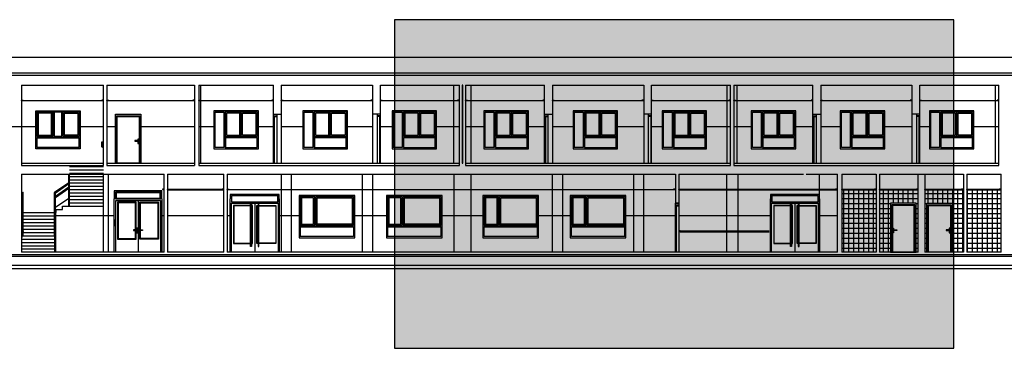
# Model space of a CAD drawing. Units: millimetres. Extents: x -26579 to -10535, y 8649 to 16131.
# Drawn here: x -23022 to -22845, y 10911 to 10970 of the extents above; entities that cross this region are included whole.
import ezdxf

# ---------------------------------------------------------------- set-up
doc = ezdxf.new("R2010")
doc.units = ezdxf.units.MM
doc.layers.add('2', color=9, linetype='Continuous')
doc.layers.add('T_caratula', color=7, linetype='Continuous', true_color=0xff8205)

msp = doc.modelspace()

# ---------------------------------------------------------------- hatches: boundary and pattern name
at = {"layer": '2'}
h = msp.add_hatch(color=252, dxfattribs=at)
h.paths.add_polyline_path([(-22862.69, 10966.27), (-22865.65, 10966.27), (-22865.65, 10966.19), (-22862.69, 10966.19)])
h.paths.add_polyline_path([(-22862.69, 10963.66), (-22865.65, 10963.66), (-22865.65, 10963.58), (-22862.69, 10963.58)])
h.paths.add_polyline_path([(-22862.69, 10966.19), (-22862.78, 10966.19), (-22862.78, 10962.91), (-22862.69, 10962.91)])
h.paths.add_polyline_path([(-22865.65, 10966.19), (-22865.55, 10966.19), (-22865.55, 10962.91), (-22865.65, 10962.91)])
h = msp.add_hatch(dxfattribs=at)
h.set_pattern_fill('ANSI37', color=252, scale=0.28, angle=45, style=0)
h.set_pattern_definition([(90, (-22636.6271, 10026.3345), (-0.889, 1e-16), []), (180, (-22636.6271, 10026.3345), (-1e-16, -0.889), [])])
h.paths.add_polyline_path([(-22868.2, 10939.17), (-22868.28, 10939.17), (-22868.28, 10939.11), (-22874.28, 10939.11), (-22874.28, 10939.17), (-22874.36, 10939.17), (-22874.36, 10927.91), (-22868.2, 10927.91)])
h.paths.add_polyline_path([(-22860.66, 10939.17), (-22860.74, 10939.17), (-22860.74, 10939.11), (-22867.52, 10939.11), (-22867.52, 10939.17), (-22867.6, 10939.17), (-22867.6, 10927.91), (-22865.62, 10927.91), (-22865.62, 10936.71), (-22861.02, 10936.71), (-22861.02, 10927.91), (-22860.66, 10927.91)])
h.paths.add_polyline_path([(-22852.52, 10939.17), (-22852.6, 10939.17), (-22852.6, 10939.11), (-22859.38, 10939.11), (-22859.38, 10939.17), (-22859.46, 10939.17), (-22859.46, 10927.91), (-22859.1, 10927.91), (-22859.1, 10936.71), (-22854.5, 10936.71), (-22854.5, 10927.91), (-22852.52, 10927.91)])
h.paths.add_polyline_path([(-22845.77, 10939.17), (-22845.85, 10939.17), (-22845.85, 10939.11), (-22851.84, 10939.11), (-22851.84, 10939.17), (-22851.92, 10939.17), (-22851.92, 10927.91), (-22845.77, 10927.91)])
at = {"layer": 'T_caratula'}
msp.add_hatch(color=256, dxfattribs=at).paths.add_polyline_path([(-22954.77, 10910.66), (-22854.22, 10910.66), (-22854.22, 10969.67), (-22954.77, 10969.67)])

# ---------------------------------------------------------------- linework, layer by layer
at = {"layer": '2', "color": 252}
for p, q in [((-22812, 10962.91), (-23051.98, 10962.91)), ((-23051.98, 10960.11), (-22812, 10960.11)), ((-23051.98, 10959.71), (-22812, 10959.71)), ((-23021.78, 10957.91), (-23007.02, 10957.91)), ((-23021.78, 10957.91), (-23021.78, 10943.51)), ((-23007.02, 10943.51), (-23007.02, 10957.91)), ((-23006.42, 10957.91), (-22990.69, 10957.91)), ((-23006.42, 10957.91), (-23006.42, 10943.51)), ((-22990.69, 10957.91), (-22990.69, 10943.51)), ((-22989.89, 10957.91), (-22976.49, 10957.91)), ((-22989.89, 10957.91), (-22989.89, 10943.51)), ((-22989.53, 10943.91), (-22989.53, 10957.91)), ((-22976.49, 10952.71), (-22976.49, 10957.91)), ((-22975.09, 10957.91), (-22958.69, 10957.91)), ((-22975.09, 10957.91), (-22975.09, 10952.71)), ((-22958.69, 10957.91), (-22958.69, 10952.71)), ((-22957.29, 10957.91), (-22943.09, 10957.91)), ((-22957.29, 10952.71), (-22957.29, 10957.91)), ((-22944.09, 10943.91), (-22944.09, 10957.91)), ((-22943.09, 10943.51), (-22943.09, 10957.91)), ((-22941.97, 10957.91), (-22927.77, 10957.91)), ((-22941.97, 10957.91), (-22941.97, 10943.51)), ((-22940.97, 10943.91), (-22940.97, 10957.91)), ((-22927.77, 10952.71), (-22927.77, 10957.91)), ((-22926.37, 10957.91), (-22909.97, 10957.91)), ((-22926.37, 10957.91), (-22926.37, 10952.71)), ((-22909.97, 10957.91), (-22909.97, 10952.71)), ((-22908.57, 10957.91), (-22894.37, 10957.91)), ((-22908.57, 10952.71), (-22908.57, 10957.91)), ((-22894.95, 10943.91), (-22894.95, 10957.91)), ((-22894.37, 10943.51), (-22894.37, 10957.91)), ((-22893.77, 10957.91), (-22879.57, 10957.91)), ((-22893.77, 10957.91), (-22893.77, 10943.51)), ((-22893.19, 10943.91), (-22893.19, 10957.91)), ((-22879.57, 10952.71), (-22879.57, 10957.91)), ((-22878.17, 10957.91), (-22861.77, 10957.91)), ((-22878.17, 10957.91), (-22878.17, 10952.71)), ((-22861.77, 10957.91), (-22861.77, 10952.71)), ((-22860.37, 10957.91), (-22846.17, 10957.91)), ((-22860.37, 10952.71), (-22860.37, 10957.91)), ((-22846.75, 10943.91), (-22846.75, 10957.91)), ((-22846.17, 10943.51), (-22846.17, 10957.91)), ((-23021.7, 10955.11), (-23021.7, 10955.17)), ((-23007.1, 10955.11), (-23007.1, 10955.17)), ((-23006.34, 10955.11), (-23006.34, 10955.17)), ((-22990.77, 10955.11), (-22990.77, 10955.17)), ((-22989.81, 10955.11), (-22989.81, 10955.17)), ((-22976.57, 10955.11), (-22976.57, 10955.17)), ((-22975.01, 10955.11), (-22975.01, 10955.17)), ((-22958.77, 10955.11), (-22958.77, 10955.17)), ((-22957.21, 10955.11), (-22957.21, 10955.17)), ((-22943.17, 10955.11), (-22943.17, 10955.17)), ((-22941.89, 10955.11), (-22941.89, 10955.17)), ((-22927.85, 10955.11), (-22927.85, 10955.17)), ((-22926.29, 10955.11), (-22926.29, 10955.17)), ((-22910.05, 10955.11), (-22910.05, 10955.17)), ((-22908.49, 10955.11), (-22908.49, 10955.17)), ((-22894.45, 10955.11), (-22894.45, 10955.17)), ((-22893.69, 10955.11), (-22893.69, 10955.17)), ((-22879.65, 10955.11), (-22879.65, 10955.17)), ((-22878.09, 10955.11), (-22878.09, 10955.17)), ((-22861.85, 10955.11), (-22861.85, 10955.17)), ((-22860.29, 10955.11), (-22860.29, 10955.17)), ((-22846.25, 10955.11), (-22846.25, 10955.17)), ((-23019.01, 10953.11), (-23016.13, 10953.11)), ((-23011.41, 10953.11), (-23014.29, 10953.11)), ((-22979.4, 10953.11), (-22982.28, 10953.11)), ((-22963.4, 10953.11), (-22966.28, 10953.11)), ((-22947.39, 10953.11), (-22950.27, 10953.11)), ((-22930.87, 10953.11), (-22933.75, 10953.11)), ((-22914.86, 10953.11), (-22917.74, 10953.11)), ((-22898.86, 10953.11), (-22901.74, 10953.11)), ((-22882.85, 10953.11), (-22885.73, 10953.11)), ((-22866.85, 10953.11), (-22869.73, 10953.11)), ((-22850.84, 10953.11), (-22853.72, 10953.11)), ((-23000.3, 10952.71), (-23000.3, 10943.91)), ((-22976.49, 10952.71), (-22975.09, 10952.71)), ((-22976.34, 10952.43), (-22976.34, 10943.91)), ((-22976.34, 10952.27), (-22975.89, 10952.27)), ((-22975.09, 10952.71), (-22975.09, 10943.91)), ((-22957.29, 10952.71), (-22958.69, 10952.71)), ((-22958.69, 10952.71), (-22958.69, 10943.91)), ((-22957.44, 10952.27), (-22957.89, 10952.27)), ((-22957.44, 10952.43), (-22957.44, 10943.91)), ((-22927.77, 10952.71), (-22926.37, 10952.71)), ((-22927.62, 10952.43), (-22927.62, 10943.91)), ((-22927.62, 10952.27), (-22927.17, 10952.27)), ((-22926.37, 10952.71), (-22926.37, 10943.91)), ((-22908.57, 10952.71), (-22909.97, 10952.71)), ((-22909.97, 10952.71), (-22909.97, 10943.91)), ((-22908.72, 10952.27), (-22909.17, 10952.27)), ((-22908.72, 10952.43), (-22908.72, 10943.91)), ((-22879.57, 10952.71), (-22878.17, 10952.71)), ((-22879.42, 10952.43), (-22879.42, 10943.91)), ((-22879.42, 10952.27), (-22878.97, 10952.27)), ((-22878.17, 10952.71), (-22878.17, 10943.91)), ((-22860.37, 10952.71), (-22861.77, 10952.71)), ((-22861.77, 10952.71), (-22861.77, 10943.91)), ((-22860.52, 10952.27), (-22860.97, 10952.27)), ((-22860.52, 10952.43), (-22860.52, 10943.91)), ((-23025.64, 10950.51), (-23019.21, 10950.51)), ((-23011.21, 10950.51), (-23007.02, 10950.51)), ((-23006.42, 10950.51), (-23004.9, 10950.51)), ((-23000.3, 10950.51), (-22990.69, 10950.51)), ((-22989.89, 10950.51), (-22987.2, 10950.51)), ((-22979.2, 10950.51), (-22976.49, 10950.51)), ((-22975.09, 10950.51), (-22971.2, 10950.51)), ((-22963.19, 10950.51), (-22958.69, 10950.51)), ((-22957.29, 10950.51), (-22955.19, 10950.51)), ((-22947.19, 10950.51), (-22943.09, 10950.51)), ((-22941.97, 10950.51), (-22938.67, 10950.51)), ((-22930.66, 10950.51), (-22927.77, 10950.51)), ((-22926.37, 10950.51), (-22922.66, 10950.51)), ((-22914.66, 10950.51), (-22909.97, 10950.51)), ((-22908.57, 10950.51), (-22906.66, 10950.51)), ((-22898.65, 10950.51), (-22894.37, 10950.51)), ((-22893.77, 10950.51), (-22890.65, 10950.51)), ((-22882.65, 10950.51), (-22879.57, 10950.51)), ((-22878.17, 10950.51), (-22874.65, 10950.51)), ((-22866.64, 10950.51), (-22861.77, 10950.51)), ((-22860.37, 10950.51), (-22858.64, 10950.51)), ((-22850.64, 10950.51), (-22846.17, 10950.51)), ((-23007.34, 10946.87), (-23007.34, 10947.67)), ((-23007.18, 10946.87), (-23007.18, 10947.67)), ((-23021.78, 10943.91), (-23007.02, 10943.91)), ((-23021.78, 10943.51), (-23007.02, 10943.51)), ((-23013.12, 10943.91), (-23007.02, 10943.91)), ((-23013.12, 10943.31), (-23007.02, 10943.31)), ((-23013.12, 10942.72), (-23007.02, 10942.72)), ((-23006.42, 10943.91), (-22990.69, 10943.91)), ((-23006.42, 10943.51), (-22990.69, 10943.51)), ((-22989.89, 10943.91), (-22943.09, 10943.91)), ((-22989.89, 10943.51), (-22943.09, 10943.51)), ((-22941.97, 10943.91), (-22894.37, 10943.91)), ((-22941.97, 10943.51), (-22894.37, 10943.51)), ((-22893.77, 10943.91), (-22846.17, 10943.91)), ((-22893.77, 10943.51), (-22846.17, 10943.51)), ((-23021.78, 10941.91), (-22996.11, 10941.91)), ((-23021.78, 10941.91), (-23021.78, 10927.91)), ((-23013.28, 10936.2), (-23013.28, 10941.91)), ((-23013.12, 10942.13), (-23007.02, 10942.13)), ((-23013.12, 10936.2), (-23013.12, 10941.91)), ((-23013.12, 10941.54), (-23007.02, 10941.54)), ((-23013.12, 10940.94), (-23007.02, 10940.94)), ((-23007.02, 10927.91), (-23007.02, 10941.91)), ((-23006.22, 10941.91), (-23006.22, 10927.91)), ((-22996.11, 10927.91), (-22996.11, 10941.91)), ((-22995.51, 10941.91), (-22985.4, 10941.91)), ((-22995.51, 10941.91), (-22995.51, 10927.91)), ((-22985.4, 10927.91), (-22985.4, 10941.91)), ((-22984.8, 10941.91), (-22904.28, 10941.91)), ((-22984.8, 10941.91), (-22984.8, 10927.91)), ((-22975.05, 10927.91), (-22975.05, 10941.91)), ((-22973.29, 10941.91), (-22973.29, 10927.91)), ((-22960.49, 10927.91), (-22960.49, 10941.91)), ((-22958.73, 10941.91), (-22958.73, 10927.91)), ((-22944.09, 10941.91), (-22944.09, 10927.91)), ((-22940.97, 10927.91), (-22940.97, 10941.91)), ((-22926.33, 10927.91), (-22926.33, 10941.91)), ((-22924.57, 10941.91), (-22924.57, 10927.91)), ((-22911.77, 10927.91), (-22911.77, 10941.91)), ((-22910.01, 10941.91), (-22910.01, 10927.91)), ((-22904.28, 10941.91), (-22904.28, 10936.71)), ((-22903.68, 10941.91), (-22881.24, 10941.91)), ((-22903.68, 10941.91), (-22903.68, 10936.71)), ((-22895.07, 10941.91), (-22895.07, 10927.91)), ((-22893.07, 10941.91), (-22893.07, 10927.91)), ((-22880.76, 10941.91), (-22875.16, 10941.91)), ((-22878.4, 10927.91), (-22878.4, 10941.91)), ((-22875.16, 10927.91), (-22875.16, 10941.91)), ((-22874.36, 10941.91), (-22868.2, 10941.91)), ((-22874.36, 10941.91), (-22874.36, 10927.91)), ((-22868.2, 10941.91), (-22868.2, 10927.91)), ((-22867.6, 10941.91), (-22860.66, 10941.91)), ((-22867.6, 10941.91), (-22867.6, 10927.91)), ((-22860.66, 10927.91), (-22860.66, 10941.91)), ((-22860.66, 10941.91), (-22859.46, 10941.91)), ((-22859.46, 10941.91), (-22852.52, 10941.91)), ((-22859.46, 10941.91), (-22859.46, 10927.91)), ((-22852.52, 10941.91), (-22852.52, 10927.91)), ((-22851.92, 10941.91), (-22845.77, 10941.91)), ((-22851.92, 10941.91), (-22851.92, 10927.91)), ((-22845.77, 10927.91), (-22845.77, 10941.91)), ((-23015.81, 10938.68), (-23013.28, 10940.43)), ((-23015.72, 10938.55), (-23013.28, 10940.24)), ((-23015.68, 10937.97), (-23013.28, 10939.63)), ((-23015.68, 10937.77), (-23013.28, 10939.44)), ((-23013.12, 10940.35), (-23007.02, 10940.35)), ((-23013.12, 10939.76), (-23007.02, 10939.76)), ((-23013.12, 10939.17), (-23007.02, 10939.17)), ((-22996.19, 10939.11), (-22996.19, 10939.17)), ((-22995.43, 10939.11), (-22995.43, 10939.17)), ((-22985.48, 10939.11), (-22985.48, 10939.17)), ((-22984.72, 10939.11), (-22984.72, 10939.17)), ((-22904.36, 10939.11), (-22904.36, 10939.17)), ((-22903.6, 10939.11), (-22903.6, 10939.17)), ((-22875.24, 10939.11), (-22875.24, 10939.17)), ((-22874.28, 10939.11), (-22874.28, 10939.17)), ((-22868.28, 10939.11), (-22868.28, 10939.17)), ((-22867.52, 10939.11), (-22867.52, 10939.17)), ((-22860.74, 10939.11), (-22860.74, 10939.17)), ((-22859.38, 10939.11), (-22859.38, 10939.17)), ((-22852.6, 10939.11), (-22852.6, 10939.17)), ((-22851.84, 10939.11), (-22851.84, 10939.17)), ((-22845.85, 10939.11), (-22845.85, 10939.17)), ((-23021.62, 10931.67), (-23021.62, 10938.61)), ((-23021.46, 10931.67), (-23021.46, 10938.61)), ((-23015.84, 10931.67), (-23015.84, 10938.61)), ((-23015.68, 10931.67), (-23015.68, 10938.57)), ((-23015.68, 10935.99), (-23013.28, 10937.65)), ((-23013.28, 10937.39), (-23013.28, 10936.2)), ((-23013.12, 10938.57), (-23007.02, 10938.57)), ((-23013.12, 10937.98), (-23007.02, 10937.98)), ((-23013.12, 10937.39), (-23007.02, 10937.39)), ((-23005.1, 10927.91), (-23005.1, 10937.51)), ((-23004.9, 10937.51), (-22996.74, 10937.51)), ((-23004.82, 10927.91), (-23004.82, 10937.23)), ((-23004.82, 10937.23), (-22996.82, 10937.23)), ((-23000.83, 10937.23), (-23000.83, 10927.91)), ((-22996.82, 10937.23), (-22996.82, 10927.91)), ((-22996.54, 10937.51), (-22996.54, 10927.91)), ((-22984.25, 10927.91), (-22984.25, 10937.51)), ((-22975.45, 10937.51), (-22975.45, 10927.91)), ((-22887.2, 10927.91), (-22887.2, 10937.51)), ((-22878.4, 10937.51), (-22878.4, 10927.91)), ((-23015.52, 10935.61), (-23014.4, 10935.61)), ((-23015.52, 10935.02), (-23015.52, 10935.61)), ((-23014.4, 10936.2), (-23013.28, 10936.2)), ((-23014.4, 10935.61), (-23014.4, 10936.2)), ((-23013.28, 10936.2), (-23007.02, 10936.2)), ((-23013.12, 10936.8), (-23007.02, 10936.8)), ((-22984.05, 10927.91), (-22984.05, 10936.71)), ((-22984.05, 10936.71), (-22975.65, 10936.71)), ((-22979.86, 10936.71), (-22979.86, 10927.91)), ((-22975.65, 10936.71), (-22975.65, 10927.91)), ((-22903.68, 10936.71), (-22904.28, 10936.71)), ((-22904.28, 10936.71), (-22903.68, 10936.71)), ((-22904.13, 10936.43), (-22904.13, 10927.91)), ((-22904.13, 10936.27), (-22903.68, 10936.27)), ((-22887, 10927.91), (-22887, 10936.71)), ((-22887, 10936.71), (-22878.6, 10936.71)), ((-22882.81, 10936.71), (-22882.81, 10927.91)), ((-22878.6, 10936.71), (-22878.6, 10927.91)), ((-22865.62, 10936.71), (-22865.62, 10927.91)), ((-22854.5, 10936.71), (-22854.5, 10927.91)), ((-23021.78, 10935.02), (-23021.62, 10935.02)), ((-23021.78, 10934.42), (-23021.62, 10934.42)), ((-23021.78, 10933.83), (-23021.62, 10933.83)), ((-23021.46, 10935.02), (-23015.84, 10935.02)), ((-23021.46, 10934.42), (-23015.84, 10934.42)), ((-23021.46, 10933.83), (-23015.84, 10933.83)), ((-23015.68, 10935.02), (-23015.52, 10935.02)), ((-23015.68, 10935.02), (-23015.68, 10927.91)), ((-23015.68, 10934.51), (-23005.1, 10934.51)), ((-23005.1, 10933.78), (-23005.1, 10932.58)), ((-22996.54, 10934.51), (-22996.11, 10934.51)), ((-22996.54, 10932.58), (-22996.54, 10933.78)), ((-22995.51, 10934.51), (-22985.4, 10934.51)), ((-22984.8, 10934.51), (-22984.25, 10934.51)), ((-22984.25, 10933.78), (-22984.25, 10932.58)), ((-22975.45, 10934.51), (-22971.89, 10934.51)), ((-22975.45, 10932.58), (-22975.45, 10933.78)), ((-22961.89, 10934.51), (-22956.2, 10934.51)), ((-22946.2, 10934.51), (-22938.86, 10934.51)), ((-22928.86, 10934.51), (-22923.17, 10934.51)), ((-22913.17, 10934.51), (-22904.28, 10934.51)), ((-22903.68, 10934.51), (-22887.2, 10934.51)), ((-22887.2, 10933.78), (-22887.2, 10932.58)), ((-22878.4, 10934.51), (-22875.16, 10934.51)), ((-22878.4, 10932.58), (-22878.4, 10933.78)), ((-23021.78, 10933.24), (-23021.62, 10933.24)), ((-23021.78, 10932.65), (-23021.62, 10932.65)), ((-23021.78, 10932.05), (-23021.62, 10932.05)), ((-23021.62, 10930.87), (-23021.62, 10931.67)), ((-23021.46, 10933.24), (-23015.84, 10933.24)), ((-23021.46, 10932.65), (-23015.84, 10932.65)), ((-23021.46, 10932.05), (-23015.84, 10932.05)), ((-23021.46, 10930.87), (-23021.46, 10931.67)), ((-23015.84, 10930.87), (-23015.84, 10931.67)), ((-23015.68, 10930.87), (-23015.68, 10931.67)), ((-22903.44, 10931.75), (-22887.44, 10931.75)), ((-23021.78, 10931.46), (-23021.62, 10931.46)), ((-23021.78, 10930.87), (-23021.62, 10930.87)), ((-23021.78, 10930.28), (-23015.84, 10930.28)), ((-23021.46, 10931.46), (-23015.84, 10931.46)), ((-23021.46, 10930.87), (-23015.84, 10930.87)), ((-23015.84, 10930.87), (-23015.84, 10927.91)), ((-23015.68, 10930.87), (-23015.68, 10927.91)), ((-22903.44, 10931.59), (-22887.44, 10931.59)), ((-23021.78, 10929.68), (-23015.84, 10929.68)), ((-23021.78, 10929.09), (-23015.84, 10929.09)), ((-23021.78, 10928.5), (-23015.84, 10928.5)), ((-23036.54, 10927.23), (-22753.4, 10927.23)), ((-22996.11, 10927.91), (-23021.78, 10927.91)), ((-22996.54, 10927.91), (-23005.1, 10927.91)), ((-22985.4, 10927.91), (-22995.51, 10927.91)), ((-22875.16, 10927.91), (-22984.8, 10927.91)), ((-22975.45, 10927.91), (-22984.25, 10927.91)), ((-22878.4, 10927.91), (-22887.2, 10927.91)), ((-22868.2, 10927.91), (-22874.36, 10927.91)), ((-22860.66, 10927.91), (-22867.6, 10927.91)), ((-22852.52, 10927.91), (-22859.46, 10927.91)), ((-22845.77, 10927.91), (-22851.92, 10927.91)), ((-22753.8, 10924.91), (-23036.94, 10924.91))]:
    msp.add_line(p, q, dxfattribs=at)
for points in [[(-22942.45, 10957.91), (-22942.61, 10957.91), (-22942.61, 10943.91), (-22942.45, 10943.91)], [(-23021.46, 10955.17), (-23021.78, 10955.17), (-23021.78, 10955.23), (-23021.46, 10955.23)], [(-23021.7, 10955.17), (-23007.1, 10955.17), (-23007.1, 10955.11), (-23021.7, 10955.11)], [(-23007.34, 10955.17), (-23007.02, 10955.17), (-23007.02, 10955.23), (-23007.34, 10955.23)], [(-23006.1, 10955.17), (-23006.42, 10955.17), (-23006.42, 10955.23), (-23006.1, 10955.23)], [(-23006.34, 10955.17), (-22990.77, 10955.17), (-22990.77, 10955.11), (-23006.34, 10955.11)], [(-22991.01, 10955.17), (-22990.69, 10955.17), (-22990.69, 10955.23), (-22991.01, 10955.23)], [(-22989.57, 10955.17), (-22989.89, 10955.17), (-22989.89, 10955.23), (-22989.57, 10955.23)], [(-22989.81, 10955.17), (-22976.57, 10955.17), (-22976.57, 10955.11), (-22989.81, 10955.11)], [(-22976.81, 10955.17), (-22976.49, 10955.17), (-22976.49, 10955.23), (-22976.81, 10955.23)], [(-22974.77, 10955.17), (-22975.09, 10955.17), (-22975.09, 10955.23), (-22974.77, 10955.23)], [(-22975.01, 10955.17), (-22958.77, 10955.17), (-22958.77, 10955.11), (-22975.01, 10955.11)], [(-22959.01, 10955.17), (-22958.69, 10955.17), (-22958.69, 10955.23), (-22959.01, 10955.23)], [(-22956.97, 10955.17), (-22957.29, 10955.17), (-22957.29, 10955.23), (-22956.97, 10955.23)], [(-22957.21, 10955.17), (-22943.17, 10955.17), (-22943.17, 10955.11), (-22957.21, 10955.11)], [(-22943.41, 10955.17), (-22943.09, 10955.17), (-22943.09, 10955.23), (-22943.41, 10955.23)], [(-22941.65, 10955.17), (-22941.97, 10955.17), (-22941.97, 10955.23), (-22941.65, 10955.23)], [(-22941.89, 10955.17), (-22927.85, 10955.17), (-22927.85, 10955.11), (-22941.89, 10955.11)], [(-22928.09, 10955.17), (-22927.77, 10955.17), (-22927.77, 10955.23), (-22928.09, 10955.23)], [(-22926.05, 10955.17), (-22926.37, 10955.17), (-22926.37, 10955.23), (-22926.05, 10955.23)], [(-22926.29, 10955.17), (-22910.05, 10955.17), (-22910.05, 10955.11), (-22926.29, 10955.11)], [(-22910.29, 10955.17), (-22909.97, 10955.17), (-22909.97, 10955.23), (-22910.29, 10955.23)], [(-22908.25, 10955.17), (-22908.57, 10955.17), (-22908.57, 10955.23), (-22908.25, 10955.23)], [(-22908.49, 10955.17), (-22894.45, 10955.17), (-22894.45, 10955.11), (-22908.49, 10955.11)], [(-22894.69, 10955.17), (-22894.37, 10955.17), (-22894.37, 10955.23), (-22894.69, 10955.23)], [(-22893.45, 10955.17), (-22893.77, 10955.17), (-22893.77, 10955.23), (-22893.45, 10955.23)], [(-22893.69, 10955.17), (-22879.65, 10955.17), (-22879.65, 10955.11), (-22893.69, 10955.11)], [(-22879.89, 10955.17), (-22879.57, 10955.17), (-22879.57, 10955.23), (-22879.89, 10955.23)], [(-22877.85, 10955.17), (-22878.17, 10955.17), (-22878.17, 10955.23), (-22877.85, 10955.23)], [(-22878.09, 10955.17), (-22861.85, 10955.17), (-22861.85, 10955.11), (-22878.09, 10955.11)], [(-22862.09, 10955.17), (-22861.77, 10955.17), (-22861.77, 10955.23), (-22862.09, 10955.23)], [(-22860.05, 10955.17), (-22860.37, 10955.17), (-22860.37, 10955.23), (-22860.05, 10955.23)], [(-22860.29, 10955.17), (-22846.25, 10955.17), (-22846.25, 10955.11), (-22860.29, 10955.11)], [(-22846.49, 10955.17), (-22846.17, 10955.17), (-22846.17, 10955.23), (-22846.49, 10955.23)], [(-23019.21, 10953.31), (-23011.21, 10953.31), (-23011.21, 10946.51), (-23019.21, 10946.51)], [(-23019.01, 10948.71), (-23016.13, 10948.71), (-23016.13, 10953.11), (-23019.01, 10953.11)], [(-23018.81, 10948.91), (-23016.33, 10948.91), (-23016.33, 10952.91), (-23018.81, 10952.91)], [(-23018.77, 10948.95), (-23016.37, 10948.95), (-23016.37, 10952.87), (-23018.77, 10952.87)], [(-23015.93, 10948.71), (-23014.49, 10948.71), (-23014.49, 10953.11), (-23015.93, 10953.11)], [(-23015.89, 10948.75), (-23014.53, 10948.75), (-23014.53, 10953.07), (-23015.89, 10953.07)], [(-23011.41, 10948.71), (-23014.29, 10948.71), (-23014.29, 10953.11), (-23011.41, 10953.11)], [(-23011.61, 10948.91), (-23014.09, 10948.91), (-23014.09, 10952.91), (-23011.61, 10952.91)], [(-23011.65, 10948.95), (-23014.05, 10948.95), (-23014.05, 10952.87), (-23011.65, 10952.87)], [(-22979.2, 10953.31), (-22987.2, 10953.31), (-22987.2, 10946.51), (-22979.2, 10946.51)], [(-22985.36, 10946.71), (-22987, 10946.71), (-22987, 10953.11), (-22985.36, 10953.11)], [(-22985.4, 10946.75), (-22986.96, 10946.75), (-22986.96, 10953.07), (-22985.4, 10953.07)], [(-22985.16, 10948.71), (-22982.28, 10948.71), (-22982.28, 10953.11), (-22985.16, 10953.11)], [(-22984.96, 10948.91), (-22982.48, 10948.91), (-22982.48, 10952.91), (-22984.96, 10952.91)], [(-22984.92, 10948.95), (-22982.52, 10948.95), (-22982.52, 10952.87), (-22984.92, 10952.87)], [(-22979.4, 10948.71), (-22982.28, 10948.71), (-22982.28, 10953.11), (-22979.4, 10953.11)], [(-22979.6, 10948.91), (-22982.08, 10948.91), (-22982.08, 10952.91), (-22979.6, 10952.91)], [(-22979.64, 10948.95), (-22982.04, 10948.95), (-22982.04, 10952.87), (-22979.64, 10952.87)], [(-22963.2, 10953.31), (-22971.2, 10953.31), (-22971.2, 10946.51), (-22963.2, 10946.51)], [(-22969.36, 10946.71), (-22971, 10946.71), (-22971, 10953.11), (-22969.36, 10953.11)], [(-22969.4, 10946.75), (-22970.96, 10946.75), (-22970.96, 10953.07), (-22969.4, 10953.07)], [(-22969.16, 10948.71), (-22966.28, 10948.71), (-22966.28, 10953.11), (-22969.16, 10953.11)], [(-22968.96, 10948.91), (-22966.48, 10948.91), (-22966.48, 10952.91), (-22968.96, 10952.91)], [(-22968.92, 10948.95), (-22966.52, 10948.95), (-22966.52, 10952.87), (-22968.92, 10952.87)], [(-22963.4, 10948.71), (-22966.28, 10948.71), (-22966.28, 10953.11), (-22963.4, 10953.11)], [(-22963.6, 10948.91), (-22966.08, 10948.91), (-22966.08, 10952.91), (-22963.6, 10952.91)], [(-22963.64, 10948.95), (-22966.04, 10948.95), (-22966.04, 10952.87), (-22963.64, 10952.87)], [(-22947.19, 10953.31), (-22955.19, 10953.31), (-22955.19, 10946.51), (-22947.19, 10946.51)], [(-22953.35, 10946.71), (-22954.99, 10946.71), (-22954.99, 10953.11), (-22953.35, 10953.11)], [(-22953.39, 10946.75), (-22954.95, 10946.75), (-22954.95, 10953.07), (-22953.39, 10953.07)], [(-22953.15, 10948.71), (-22950.27, 10948.71), (-22950.27, 10953.11), (-22953.15, 10953.11)], [(-22952.95, 10948.91), (-22950.47, 10948.91), (-22950.47, 10952.91), (-22952.95, 10952.91)], [(-22952.91, 10948.95), (-22950.51, 10948.95), (-22950.51, 10952.87), (-22952.91, 10952.87)], [(-22947.39, 10948.71), (-22950.27, 10948.71), (-22950.27, 10953.11), (-22947.39, 10953.11)], [(-22947.59, 10948.91), (-22950.07, 10948.91), (-22950.07, 10952.91), (-22947.59, 10952.91)], [(-22947.63, 10948.95), (-22950.03, 10948.95), (-22950.03, 10952.87), (-22947.63, 10952.87)], [(-22930.67, 10953.31), (-22938.67, 10953.31), (-22938.67, 10946.51), (-22930.67, 10946.51)], [(-22936.83, 10946.71), (-22938.47, 10946.71), (-22938.47, 10953.11), (-22936.83, 10953.11)], [(-22936.87, 10946.75), (-22938.43, 10946.75), (-22938.43, 10953.07), (-22936.87, 10953.07)], [(-22936.63, 10948.71), (-22933.75, 10948.71), (-22933.75, 10953.11), (-22936.63, 10953.11)], [(-22936.43, 10948.91), (-22933.95, 10948.91), (-22933.95, 10952.91), (-22936.43, 10952.91)], [(-22936.39, 10948.95), (-22933.99, 10948.95), (-22933.99, 10952.87), (-22936.39, 10952.87)], [(-22930.87, 10948.71), (-22933.75, 10948.71), (-22933.75, 10953.11), (-22930.87, 10953.11)], [(-22931.07, 10948.91), (-22933.55, 10948.91), (-22933.55, 10952.91), (-22931.07, 10952.91)], [(-22931.11, 10948.95), (-22933.51, 10948.95), (-22933.51, 10952.87), (-22931.11, 10952.87)], [(-22914.66, 10953.31), (-22922.66, 10953.31), (-22922.66, 10946.51), (-22914.66, 10946.51)], [(-22920.82, 10946.71), (-22922.46, 10946.71), (-22922.46, 10953.11), (-22920.82, 10953.11)], [(-22920.86, 10946.75), (-22922.42, 10946.75), (-22922.42, 10953.07), (-22920.86, 10953.07)], [(-22920.62, 10948.71), (-22917.74, 10948.71), (-22917.74, 10953.11), (-22920.62, 10953.11)], [(-22920.42, 10948.91), (-22917.94, 10948.91), (-22917.94, 10952.91), (-22920.42, 10952.91)], [(-22920.38, 10948.95), (-22917.98, 10948.95), (-22917.98, 10952.87), (-22920.38, 10952.87)], [(-22914.86, 10948.71), (-22917.74, 10948.71), (-22917.74, 10953.11), (-22914.86, 10953.11)], [(-22915.06, 10948.91), (-22917.54, 10948.91), (-22917.54, 10952.91), (-22915.06, 10952.91)], [(-22915.1, 10948.95), (-22917.5, 10948.95), (-22917.5, 10952.87), (-22915.1, 10952.87)], [(-22898.66, 10953.31), (-22906.66, 10953.31), (-22906.66, 10946.51), (-22898.66, 10946.51)], [(-22904.82, 10946.71), (-22906.46, 10946.71), (-22906.46, 10953.11), (-22904.82, 10953.11)], [(-22904.86, 10946.75), (-22906.42, 10946.75), (-22906.42, 10953.07), (-22904.86, 10953.07)], [(-22904.62, 10948.71), (-22901.74, 10948.71), (-22901.74, 10953.11), (-22904.62, 10953.11)], [(-22904.42, 10948.91), (-22901.94, 10948.91), (-22901.94, 10952.91), (-22904.42, 10952.91)], [(-22904.38, 10948.95), (-22901.98, 10948.95), (-22901.98, 10952.87), (-22904.38, 10952.87)], [(-22898.86, 10948.71), (-22901.74, 10948.71), (-22901.74, 10953.11), (-22898.86, 10953.11)], [(-22899.06, 10948.91), (-22901.54, 10948.91), (-22901.54, 10952.91), (-22899.06, 10952.91)], [(-22899.1, 10948.95), (-22901.5, 10948.95), (-22901.5, 10952.87), (-22899.1, 10952.87)], [(-22882.65, 10953.31), (-22890.65, 10953.31), (-22890.65, 10946.51), (-22882.65, 10946.51)], [(-22888.81, 10946.71), (-22890.45, 10946.71), (-22890.45, 10953.11), (-22888.81, 10953.11)], [(-22888.85, 10946.75), (-22890.41, 10946.75), (-22890.41, 10953.07), (-22888.85, 10953.07)], [(-22888.61, 10948.71), (-22885.73, 10948.71), (-22885.73, 10953.11), (-22888.61, 10953.11)], [(-22888.41, 10948.91), (-22885.93, 10948.91), (-22885.93, 10952.91), (-22888.41, 10952.91)], [(-22888.37, 10948.95), (-22885.97, 10948.95), (-22885.97, 10952.87), (-22888.37, 10952.87)], [(-22882.85, 10948.71), (-22885.73, 10948.71), (-22885.73, 10953.11), (-22882.85, 10953.11)], [(-22883.05, 10948.91), (-22885.53, 10948.91), (-22885.53, 10952.91), (-22883.05, 10952.91)], [(-22883.09, 10948.95), (-22885.49, 10948.95), (-22885.49, 10952.87), (-22883.09, 10952.87)], [(-22866.65, 10953.31), (-22874.65, 10953.31), (-22874.65, 10946.51), (-22866.65, 10946.51)], [(-22872.81, 10946.71), (-22874.45, 10946.71), (-22874.45, 10953.11), (-22872.81, 10953.11)], [(-22872.85, 10946.75), (-22874.41, 10946.75), (-22874.41, 10953.07), (-22872.85, 10953.07)], [(-22872.61, 10948.71), (-22869.73, 10948.71), (-22869.73, 10953.11), (-22872.61, 10953.11)], [(-22872.41, 10948.91), (-22869.93, 10948.91), (-22869.93, 10952.91), (-22872.41, 10952.91)], [(-22872.37, 10948.95), (-22869.97, 10948.95), (-22869.97, 10952.87), (-22872.37, 10952.87)], [(-22866.85, 10948.71), (-22869.73, 10948.71), (-22869.73, 10953.11), (-22866.85, 10953.11)], [(-22867.05, 10948.91), (-22869.53, 10948.91), (-22869.53, 10952.91), (-22867.05, 10952.91)], [(-22867.09, 10948.95), (-22869.49, 10948.95), (-22869.49, 10952.87), (-22867.09, 10952.87)], [(-22850.64, 10953.31), (-22858.64, 10953.31), (-22858.64, 10946.51), (-22850.64, 10946.51)], [(-22856.8, 10946.71), (-22858.44, 10946.71), (-22858.44, 10953.11), (-22856.8, 10953.11)], [(-22856.84, 10946.75), (-22858.4, 10946.75), (-22858.4, 10953.07), (-22856.84, 10953.07)], [(-22856.6, 10948.71), (-22853.72, 10948.71), (-22853.72, 10953.11), (-22856.6, 10953.11)], [(-22856.4, 10948.91), (-22853.92, 10948.91), (-22853.92, 10952.91), (-22856.4, 10952.91)], [(-22856.36, 10948.95), (-22853.96, 10948.95), (-22853.96, 10952.87), (-22856.36, 10952.87)], [(-22850.84, 10948.71), (-22853.72, 10948.71), (-22853.72, 10953.11), (-22850.84, 10953.11)], [(-22851.04, 10948.91), (-22853.52, 10948.91), (-22853.52, 10952.91), (-22851.04, 10952.91)], [(-22851.08, 10948.95), (-22853.48, 10948.95), (-22853.48, 10952.87), (-22851.08, 10952.87)], [(-23011.41, 10946.71), (-23019.01, 10946.71), (-23019.01, 10948.51), (-23011.41, 10948.51)], [(-23011.45, 10946.75), (-23018.97, 10946.75), (-23018.97, 10948.47), (-23011.45, 10948.47)], [(-22985.16, 10946.71), (-22979.4, 10946.71), (-22979.4, 10948.51), (-22985.16, 10948.51)], [(-22985.12, 10946.75), (-22979.44, 10946.75), (-22979.44, 10948.47), (-22985.12, 10948.47)], [(-22969.16, 10946.71), (-22963.4, 10946.71), (-22963.4, 10948.51), (-22969.16, 10948.51)], [(-22969.12, 10946.75), (-22963.44, 10946.75), (-22963.44, 10948.47), (-22969.12, 10948.47)], [(-22953.15, 10946.71), (-22947.39, 10946.71), (-22947.39, 10948.51), (-22953.15, 10948.51)], [(-22953.11, 10946.75), (-22947.43, 10946.75), (-22947.43, 10948.47), (-22953.11, 10948.47)], [(-22936.63, 10946.71), (-22930.87, 10946.71), (-22930.87, 10948.51), (-22936.63, 10948.51)], [(-22936.59, 10946.75), (-22930.91, 10946.75), (-22930.91, 10948.47), (-22936.59, 10948.47)], [(-22920.62, 10946.71), (-22914.86, 10946.71), (-22914.86, 10948.51), (-22920.62, 10948.51)], [(-22920.58, 10946.75), (-22914.9, 10946.75), (-22914.9, 10948.47), (-22920.58, 10948.47)], [(-22904.62, 10946.71), (-22898.86, 10946.71), (-22898.86, 10948.51), (-22904.62, 10948.51)], [(-22904.58, 10946.75), (-22898.9, 10946.75), (-22898.9, 10948.47), (-22904.58, 10948.47)], [(-22888.61, 10946.71), (-22882.85, 10946.71), (-22882.85, 10948.51), (-22888.61, 10948.51)], [(-22888.57, 10946.75), (-22882.89, 10946.75), (-22882.89, 10948.47), (-22888.57, 10948.47)], [(-22872.61, 10946.71), (-22866.85, 10946.71), (-22866.85, 10948.51), (-22872.61, 10948.51)], [(-22872.57, 10946.75), (-22866.89, 10946.75), (-22866.89, 10948.47), (-22872.57, 10948.47)], [(-22856.6, 10946.71), (-22850.84, 10946.71), (-22850.84, 10948.51), (-22856.6, 10948.51)], [(-22856.56, 10946.75), (-22850.88, 10946.75), (-22850.88, 10948.47), (-22856.56, 10948.47)], [(-22996.43, 10939.17), (-22996.11, 10939.17), (-22996.11, 10939.23), (-22996.43, 10939.23)], [(-22995.19, 10939.17), (-22995.51, 10939.17), (-22995.51, 10939.23), (-22995.19, 10939.23)], [(-22985.48, 10939.17), (-22995.43, 10939.17), (-22995.43, 10939.11), (-22985.48, 10939.11)], [(-22985.72, 10939.17), (-22985.4, 10939.17), (-22985.4, 10939.23), (-22985.72, 10939.23)], [(-22984.48, 10939.17), (-22984.8, 10939.17), (-22984.8, 10939.23), (-22984.48, 10939.23)], [(-22904.36, 10939.11), (-22984.72, 10939.11), (-22984.72, 10939.17), (-22904.36, 10939.17)], [(-22904.6, 10939.17), (-22904.28, 10939.17), (-22904.28, 10939.23), (-22904.6, 10939.23)], [(-22903.36, 10939.17), (-22903.68, 10939.17), (-22903.68, 10939.23), (-22903.36, 10939.23)], [(-22875.24, 10939.17), (-22903.6, 10939.17), (-22903.6, 10939.11), (-22875.24, 10939.11)], [(-22875.48, 10939.17), (-22875.16, 10939.17), (-22875.16, 10939.23), (-22875.48, 10939.23)], [(-22874.04, 10939.17), (-22874.36, 10939.17), (-22874.36, 10939.23), (-22874.04, 10939.23)], [(-22868.52, 10939.17), (-22868.2, 10939.17), (-22868.2, 10939.23), (-22868.52, 10939.23)], [(-22867.28, 10939.17), (-22867.6, 10939.17), (-22867.6, 10939.23), (-22867.28, 10939.23)], [(-22860.98, 10939.17), (-22860.66, 10939.17), (-22860.66, 10939.23), (-22860.98, 10939.23)], [(-22859.14, 10939.17), (-22859.46, 10939.17), (-22859.46, 10939.23), (-22859.14, 10939.23)], [(-22852.84, 10939.17), (-22852.52, 10939.17), (-22852.52, 10939.23), (-22852.84, 10939.23)], [(-22851.6, 10939.17), (-22851.92, 10939.17), (-22851.92, 10939.23), (-22851.6, 10939.23)], [(-22846.09, 10939.17), (-22845.77, 10939.17), (-22845.77, 10939.23), (-22846.09, 10939.23)], [(-23004.78, 10937.63), (-22996.86, 10937.63), (-22996.86, 10938.59), (-23004.78, 10938.59), (-23004.78, 10937.63)], [(-22984.05, 10936.91), (-22975.65, 10936.91), (-22975.65, 10938.11), (-22984.05, 10938.11)], [(-22984.01, 10936.95), (-22975.69, 10936.95), (-22975.69, 10938.07), (-22984.01, 10938.07)], [(-22961.89, 10938.11), (-22971.89, 10938.11), (-22971.89, 10930.51), (-22961.89, 10930.51)], [(-22971.69, 10932.71), (-22969.09, 10932.71), (-22969.09, 10937.91), (-22971.69, 10937.91)], [(-22971.49, 10932.91), (-22969.29, 10932.91), (-22969.29, 10937.71), (-22971.49, 10937.71)], [(-22971.45, 10932.95), (-22969.33, 10932.95), (-22969.33, 10937.67), (-22971.45, 10937.67)], [(-22962.09, 10932.71), (-22968.89, 10932.71), (-22968.89, 10937.91), (-22962.09, 10937.91)], [(-22962.29, 10932.91), (-22968.69, 10932.91), (-22968.69, 10937.71), (-22962.29, 10937.71)], [(-22962.33, 10932.95), (-22968.65, 10932.95), (-22968.65, 10937.67), (-22962.33, 10937.67)], [(-22946.2, 10938.11), (-22956.2, 10938.11), (-22956.2, 10930.51), (-22946.2, 10930.51)], [(-22956, 10932.71), (-22953.4, 10932.71), (-22953.4, 10937.91), (-22956, 10937.91)], [(-22955.8, 10932.91), (-22953.6, 10932.91), (-22953.6, 10937.71), (-22955.8, 10937.71)], [(-22955.76, 10932.95), (-22953.64, 10932.95), (-22953.64, 10937.67), (-22955.76, 10937.67)], [(-22946.4, 10932.71), (-22953.2, 10932.71), (-22953.2, 10937.91), (-22946.4, 10937.91)], [(-22946.6, 10932.91), (-22953, 10932.91), (-22953, 10937.71), (-22946.6, 10937.71)], [(-22946.64, 10932.95), (-22952.96, 10932.95), (-22952.96, 10937.67), (-22946.64, 10937.67)], [(-22928.86, 10938.11), (-22938.86, 10938.11), (-22938.86, 10930.51), (-22928.86, 10930.51)], [(-22938.66, 10932.71), (-22936.06, 10932.71), (-22936.06, 10937.91), (-22938.66, 10937.91)], [(-22938.46, 10932.91), (-22936.26, 10932.91), (-22936.26, 10937.71), (-22938.46, 10937.71)], [(-22938.42, 10932.95), (-22936.3, 10932.95), (-22936.3, 10937.67), (-22938.42, 10937.67)], [(-22929.06, 10932.71), (-22935.86, 10932.71), (-22935.86, 10937.91), (-22929.06, 10937.91)], [(-22929.26, 10932.91), (-22935.66, 10932.91), (-22935.66, 10937.71), (-22929.26, 10937.71)], [(-22929.3, 10932.95), (-22935.62, 10932.95), (-22935.62, 10937.67), (-22929.3, 10937.67)], [(-22913.17, 10938.11), (-22923.17, 10938.11), (-22923.17, 10930.51), (-22913.17, 10930.51)], [(-22922.97, 10932.71), (-22920.37, 10932.71), (-22920.37, 10937.91), (-22922.97, 10937.91)], [(-22922.77, 10932.91), (-22920.57, 10932.91), (-22920.57, 10937.71), (-22922.77, 10937.71)], [(-22922.73, 10932.95), (-22920.61, 10932.95), (-22920.61, 10937.67), (-22922.73, 10937.67)], [(-22913.37, 10932.71), (-22920.17, 10932.71), (-22920.17, 10937.91), (-22913.37, 10937.91)], [(-22913.57, 10932.91), (-22919.97, 10932.91), (-22919.97, 10937.71), (-22913.57, 10937.71)], [(-22913.61, 10932.95), (-22919.93, 10932.95), (-22919.93, 10937.67), (-22913.61, 10937.67)], [(-22887, 10936.91), (-22878.6, 10936.91), (-22878.6, 10938.11), (-22887, 10938.11)], [(-22886.96, 10936.95), (-22878.64, 10936.95), (-22878.64, 10938.07), (-22886.96, 10938.07)], [(-22980.46, 10928.95), (-22980.62, 10928.95), (-22980.62, 10936.55), (-22980.46, 10936.55)], [(-22979.26, 10928.95), (-22979.1, 10928.95), (-22979.1, 10936.55), (-22979.26, 10936.55)], [(-22883.41, 10928.95), (-22883.57, 10928.95), (-22883.57, 10936.55), (-22883.41, 10936.55)], [(-22882.21, 10928.95), (-22882.05, 10928.95), (-22882.05, 10936.55), (-22882.21, 10936.55)], [(-22962.09, 10930.71), (-22971.69, 10930.71), (-22971.69, 10932.51), (-22962.09, 10932.51)], [(-22962.13, 10930.75), (-22971.65, 10930.75), (-22971.65, 10932.47), (-22962.13, 10932.47)], [(-22946.4, 10930.71), (-22956, 10930.71), (-22956, 10932.51), (-22946.4, 10932.51)], [(-22946.44, 10930.75), (-22955.96, 10930.75), (-22955.96, 10932.47), (-22946.44, 10932.47)], [(-22929.06, 10930.71), (-22938.66, 10930.71), (-22938.66, 10932.51), (-22929.06, 10932.51)], [(-22929.1, 10930.75), (-22938.62, 10930.75), (-22938.62, 10932.47), (-22929.1, 10932.47)], [(-22913.37, 10930.71), (-22922.97, 10930.71), (-22922.97, 10932.51), (-22913.37, 10932.51)], [(-22913.41, 10930.75), (-22922.93, 10930.75), (-22922.93, 10932.47), (-22913.41, 10932.47)], [(-23036.54, 10927.51), (-22753.4, 10927.51), (-22753.4, 10925.51), (-23036.54, 10925.51)]]:
    msp.add_lwpolyline(points, close=True, dxfattribs=at)
for points in [[(-23015.93, 10953.11), (-23014.49, 10953.11)], [(-23000.3, 10943.91), (-23004.9, 10943.91), (-23004.9, 10952.71), (-23000.3, 10952.71)], [(-23004.69, 10943.91), (-23004.69, 10952.43), (-23000.51, 10952.43), (-23000.51, 10943.91)], [(-23004.57, 10943.91), (-23004.57, 10952.31), (-23000.63, 10952.31), (-23000.63, 10943.91)], [(-22976.49, 10943.91), (-22976.49, 10952.71), (-22975.89, 10952.71), (-22975.89, 10943.91)], [(-22976.49, 10952.43), (-22975.89, 10952.43)], [(-22957.29, 10943.91), (-22957.29, 10952.71), (-22957.89, 10952.71), (-22957.89, 10943.91)], [(-22957.29, 10952.43), (-22957.89, 10952.43)], [(-22927.77, 10943.91), (-22927.77, 10952.71), (-22927.17, 10952.71), (-22927.17, 10943.91)], [(-22927.77, 10952.43), (-22927.17, 10952.43)], [(-22908.57, 10943.91), (-22908.57, 10952.71), (-22909.17, 10952.71), (-22909.17, 10943.91)], [(-22908.57, 10952.43), (-22909.17, 10952.43)], [(-22879.57, 10943.91), (-22879.57, 10952.71), (-22878.97, 10952.71), (-22878.97, 10943.91)], [(-22879.57, 10952.43), (-22878.97, 10952.43)], [(-22860.37, 10943.91), (-22860.37, 10952.71), (-22860.97, 10952.71), (-22860.97, 10943.91)], [(-22860.37, 10952.43), (-22860.97, 10952.43)], [(-23014.49, 10948.71), (-23015.93, 10948.71)], [(-23000.85, 10947.84), (-23000.85, 10947.42), (-23000.71, 10947.42), (-23000.71, 10948.22), (-23000.85, 10948.22), (-23000.85, 10947.96)], [(-22996.54, 10937.51), (-22996.54, 10938.91), (-23005.1, 10938.91), (-23005.1, 10937.51)], [(-22996.74, 10937.51), (-22996.74, 10938.71), (-23004.9, 10938.71), (-23004.9, 10937.51)], [(-22868.2, 10939.17), (-22874.28, 10939.17), (-22874.28, 10939.11), (-22868.28, 10939.11)], [(-22867.52, 10939.11), (-22860.74, 10939.11), (-22860.74, 10939.17), (-22867.6, 10939.17)], [(-22852.52, 10939.17), (-22859.38, 10939.17), (-22859.38, 10939.11), (-22852.6, 10939.11)], [(-22851.84, 10939.11), (-22845.85, 10939.11), (-22845.85, 10939.17), (-22851.92, 10939.17)], [(-23001.15, 10931.96), (-23001.15, 10936.91), (-23004.5, 10936.91), (-23004.5, 10930.23), (-23001.15, 10930.23), (-23001.15, 10931.84)], [(-23000.51, 10931.96), (-23000.51, 10936.91), (-22997.14, 10936.91), (-22997.14, 10930.23), (-23000.51, 10930.23), (-23000.51, 10931.84)], [(-22975.45, 10937.51), (-22975.45, 10938.31), (-22984.25, 10938.31), (-22984.25, 10937.51)], [(-22878.4, 10937.51), (-22878.4, 10938.31), (-22887.2, 10938.31), (-22887.2, 10937.51)], [(-23001.27, 10931.96), (-23001.27, 10936.79), (-23004.38, 10936.79), (-23004.38, 10930.35), (-23001.27, 10930.35), (-23001.27, 10931.84)], [(-23000.39, 10931.96), (-23000.39, 10936.79), (-22997.26, 10936.79), (-22997.26, 10930.35), (-23000.39, 10930.35), (-23000.39, 10931.84)], [(-22980.62, 10936.31), (-22983.65, 10936.31), (-22983.65, 10929.51), (-22980.62, 10929.51)], [(-22980.62, 10936.27), (-22983.61, 10936.27), (-22983.61, 10929.55), (-22980.62, 10929.55)], [(-22980.26, 10931.84), (-22980.26, 10936.31), (-22980.46, 10936.31)], [(-22980.3, 10931.84), (-22980.3, 10936.27), (-22980.46, 10936.27)], [(-22979.46, 10931.84), (-22979.46, 10936.31), (-22979.26, 10936.31)], [(-22979.42, 10931.84), (-22979.42, 10936.27), (-22979.26, 10936.27)], [(-22979.1, 10936.31), (-22976.05, 10936.31), (-22976.05, 10929.51), (-22979.1, 10929.51)], [(-22979.1, 10936.27), (-22976.09, 10936.27), (-22976.09, 10929.55), (-22979.1, 10929.55)], [(-22904.28, 10927.91), (-22904.28, 10936.71), (-22903.68, 10936.71), (-22903.68, 10927.91)], [(-22904.28, 10936.43), (-22903.68, 10936.43)], [(-22883.57, 10936.31), (-22886.6, 10936.31), (-22886.6, 10929.51), (-22883.57, 10929.51)], [(-22883.57, 10936.27), (-22886.56, 10936.27), (-22886.56, 10929.55), (-22883.57, 10929.55)], [(-22883.21, 10931.84), (-22883.21, 10936.31), (-22883.41, 10936.31)], [(-22883.25, 10931.84), (-22883.25, 10936.27), (-22883.41, 10936.27)], [(-22882.41, 10931.84), (-22882.41, 10936.31), (-22882.21, 10936.31)], [(-22882.37, 10931.84), (-22882.37, 10936.27), (-22882.21, 10936.27)], [(-22882.05, 10936.31), (-22879, 10936.31), (-22879, 10929.51), (-22882.05, 10929.51)], [(-22882.05, 10936.27), (-22879.04, 10936.27), (-22879.04, 10929.55), (-22882.05, 10929.55)], [(-22865.62, 10927.91), (-22861.02, 10927.91), (-22861.02, 10936.71), (-22865.62, 10936.71)], [(-22861.23, 10927.91), (-22861.23, 10936.43), (-22865.41, 10936.43), (-22865.41, 10927.91)], [(-22861.35, 10927.91), (-22861.35, 10936.31), (-22865.29, 10936.31), (-22865.29, 10927.91)], [(-22854.5, 10927.91), (-22859.1, 10927.91), (-22859.1, 10936.71), (-22854.5, 10936.71)], [(-22858.89, 10927.91), (-22858.89, 10936.43), (-22854.71, 10936.43), (-22854.71, 10927.91)], [(-22858.77, 10927.91), (-22858.77, 10936.31), (-22854.83, 10936.31), (-22854.83, 10927.91)], [(-23001.1, 10931.84), (-23001.1, 10931.42), (-23000.95, 10931.42), (-23000.95, 10932.22), (-23001.1, 10932.22), (-23001.1, 10931.96)], [(-23000.57, 10931.84), (-23000.57, 10931.42), (-23000.71, 10931.42), (-23000.71, 10932.22), (-23000.57, 10932.22), (-23000.57, 10931.96)], [(-22980.46, 10929.51), (-22980.26, 10929.51), (-22980.26, 10931.84)], [(-22980.46, 10929.55), (-22980.3, 10929.55), (-22980.3, 10931.84)], [(-22979.26, 10929.51), (-22979.46, 10929.51), (-22979.46, 10931.84)], [(-22979.26, 10929.55), (-22979.42, 10929.55), (-22979.42, 10931.84)], [(-22883.41, 10929.51), (-22883.21, 10929.51), (-22883.21, 10931.84)], [(-22883.41, 10929.55), (-22883.25, 10929.55), (-22883.25, 10931.84)], [(-22882.21, 10929.51), (-22882.41, 10929.51), (-22882.41, 10931.84)], [(-22882.21, 10929.55), (-22882.37, 10929.55), (-22882.37, 10931.84)], [(-22865.07, 10931.84), (-22865.07, 10931.42), (-22865.22, 10931.42), (-22865.22, 10932.22), (-22865.07, 10932.22), (-22865.07, 10931.96)], [(-22855.06, 10931.84), (-22855.06, 10931.42), (-22854.91, 10931.42), (-22854.91, 10932.22), (-22855.06, 10932.22), (-22855.06, 10931.96)]]:
    msp.add_lwpolyline(points, dxfattribs=at)
for points in [[(-23001.39, 10947.96, 0.414214), (-23001.41, 10947.94), (-23001.41, 10947.86, 0.414214), (-23001.39, 10947.84), (-23000.8, 10947.84, 1), (-23000.8, 10947.96)], [(-23001.64, 10931.96, 0.414214), (-23001.66, 10931.94), (-23001.66, 10931.86, 0.414214), (-23001.64, 10931.84), (-23001.04, 10931.84, 1), (-23001.04, 10931.96)], [(-23000.03, 10931.96, -0.414214), (-23000.01, 10931.94), (-23000.01, 10931.86, -0.414214), (-23000.03, 10931.84), (-23000.62, 10931.84, -1), (-23000.62, 10931.96)], [(-22864.53, 10931.96, -0.414214), (-22864.51, 10931.94), (-22864.51, 10931.86, -0.414214), (-22864.53, 10931.84), (-22865.13, 10931.84, -1), (-22865.13, 10931.96)], [(-22855.6, 10931.96, 0.414214), (-22855.62, 10931.94), (-22855.62, 10931.86, 0.414214), (-22855.6, 10931.84), (-22855, 10931.84, 1), (-22855, 10931.96)]]:
    msp.add_lwpolyline(points, format="xyb", close=True, dxfattribs=at)
at = {"layer": '2', "color": 252, "const_width": 0.04}
for points in [[(-23007.26, 10946.79), (-23007.26, 10946.63), (-23007.02, 10946.63)], [(-23007.18, 10947.43), (-23007.02, 10947.43)], [(-23021.62, 10938.37), (-23021.78, 10938.37)], [(-23021.62, 10937.57), (-23021.78, 10937.57)], [(-23021.62, 10931.43), (-23021.78, 10931.43)], [(-23021.54, 10930.79), (-23021.54, 10930.63), (-23021.78, 10930.63)], [(-23015.76, 10930.79), (-23015.76, 10928.31)]]:
    msp.add_lwpolyline(points, dxfattribs=at)
at = {"layer": '2', "color": 252}
for centre in [(-23007.26, 10947.67), (-23007.26, 10946.87), (-23015.76, 10938.61), (-23021.54, 10931.67), (-23015.76, 10931.67), (-23021.54, 10930.87), (-23015.76, 10930.87)]:
    msp.add_circle(centre, 0.08, dxfattribs=at)
for centre, start, end in [((-23021.54, 10938.61), 0, 180), ((-22903.44, 10931.67), 90, 270)]:
    msp.add_arc(centre, 0.08, start, end, dxfattribs=at)
at = {"layer": 'T_caratula'}
msp.add_lwpolyline([(-22954.77, 10910.66), (-22854.22, 10910.66), (-22854.22, 10969.67), (-22954.77, 10969.67)], close=True, dxfattribs=at)

doc.saveas('drawing.dxf')
